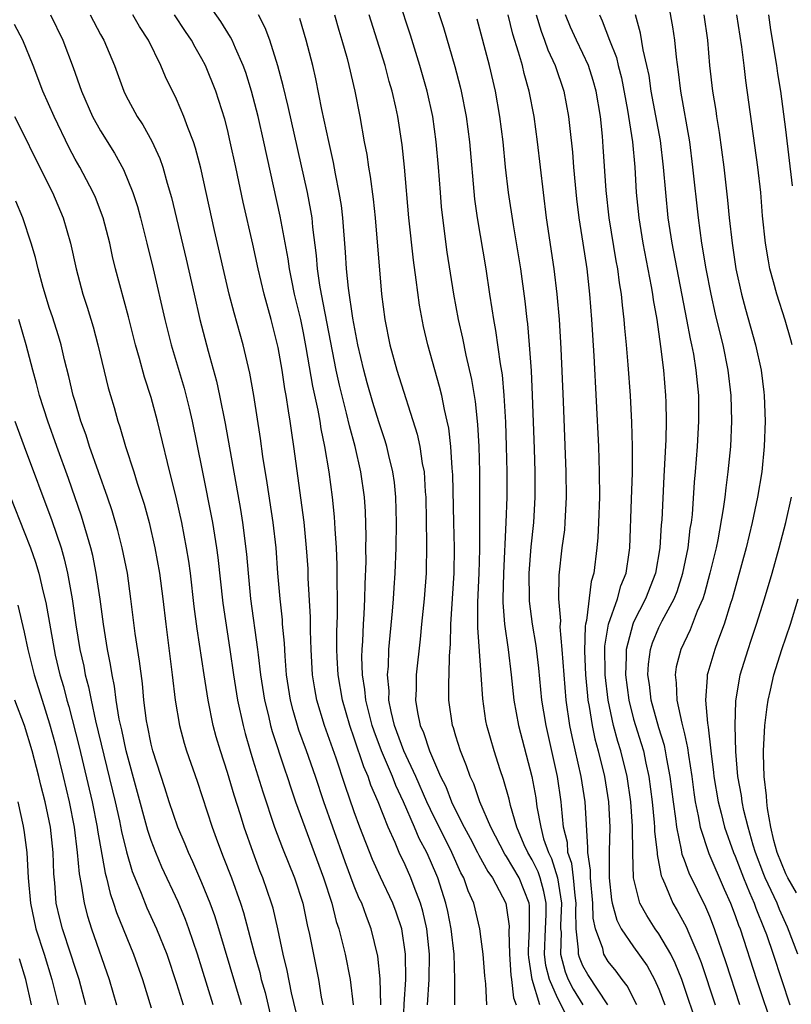
# Model space of a CAD drawing. Units: inches. Extents: x 2643000 to 2644224, y 1479000 to 1480720.
# Drawn here: x 2643271 to 2643331, y 1479607 to 1479685 of the extents above; entities that cross this region are included whole.
import ezdxf

# ---------------------------------------------------------------- set-up
doc = ezdxf.new("R2010")
doc.units = ezdxf.units.IN
doc.header["$MEASUREMENT"] = 0
doc.layers.add('LD26431479_2ft', color=242, linetype='Continuous')

msp = doc.modelspace()

# ---------------------------------------------------------------- linework, layer by layer
at = {"layer": 'LD26431479_2ft'}
for points, elevation in [([(2643313.618, 1479606.382), (2643313, 1479607.553), (2643312.363, 1479609), (2643312.089, 1479610.089), (2643311.987, 1479611), (2643312.051, 1479613), (2643312.106, 1479614.106), (2643312.105, 1479615), (2643311.941, 1479615.941), (2643311.635, 1479617), (2643311.48, 1479617.48), (2643311, 1479618.429), (2643310.662, 1479619), (2643310.381, 1479619.619), (2643309.797, 1479621), (2643309.297, 1479622.703), (2643309.194, 1479623.193), (2643308.755, 1479624.755), (2643308.486, 1479625.514), (2643308.012, 1479627), (2643307.437, 1479629), (2643307.366, 1479629.366), (2643307.11, 1479631.11), (2643306.999, 1479633.001), (2643306.729, 1479636.73), (2643306.735, 1479638.735), (2643306.845, 1479641), (2643306.893, 1479642.893), (2643306.896, 1479646.896), (2643306.886, 1479649), (2643306.826, 1479651), (2643306.726, 1479652.727), (2643306.542, 1479654.542), (2643306.266, 1479656.266), (2643305.815, 1479658.185), (2643305.536, 1479659.536), (2643305.204, 1479661), (2643304.836, 1479663), (2643304.311, 1479666.311), (2643303.966, 1479669), (2643303.88, 1479669.88), (2643303.782, 1479671), (2643303.637, 1479673), (2643303.458, 1479675), (2643303.173, 1479677), (2643302.732, 1479679), (2643302.17, 1479681), (2643301.414, 1479683.413), (2643299.596, 1479689)], 9704), ([(2643302.777, 1479607), (2643302.899, 1479609), (2643302.911, 1479611), (2643302.704, 1479613), (2643302.392, 1479614.392), (2643302.216, 1479615), (2643301.708, 1479616.292), (2643301.455, 1479617), (2643301, 1479618.035), (2643300.537, 1479619), (2643300.211, 1479619.789), (2643299.66, 1479621), (2643298.885, 1479623), (2643298.308, 1479624.308), (2643298.079, 1479625), (2643297.74, 1479625.74), (2643297, 1479628.022), (2643296.649, 1479629), (2643296.058, 1479631), (2643295.717, 1479633), (2643295.635, 1479634.365), (2643295.61, 1479635), (2643295.609, 1479636.391), (2643295.665, 1479637.665), (2643295.675, 1479639), (2643295.653, 1479640.347), (2643295.661, 1479641.661), (2643295.596, 1479643), (2643295.485, 1479644.516), (2643295.441, 1479645.441), (2643295.28, 1479647), (2643295.025, 1479649), (2643294.689, 1479651), (2643294.385, 1479652.385), (2643294.297, 1479653), (2643294.148, 1479653.852), (2643293.734, 1479655.734), (2643293.219, 1479658.781), (2643293, 1479659.935), (2643292.775, 1479661), (2643292.295, 1479663), (2643292.082, 1479664.082), (2643291.881, 1479665), (2643291.779, 1479665.78), (2643291.149, 1479669.149), (2643289.873, 1479675), (2643289.416, 1479677), (2643288.905, 1479679), (2643288.45, 1479680.45), (2643288.255, 1479681), (2643287.63, 1479682.37), (2643287.369, 1479683), (2643287.249, 1479683.248), (2643286.477, 1479684.477), (2643284.729, 1479687)], 9694), ([(2643303, 1479687.065), (2643304.013, 1479684.013), (2643304.927, 1479680.928), (2643305.34, 1479679.34), (2643305.422, 1479679), (2643305.811, 1479677), (2643306.071, 1479675), (2643306.476, 1479670.476), (2643306.673, 1479669), (2643307.352, 1479665), (2643307.648, 1479663), (2643307.843, 1479661.843), (2643307.958, 1479661), (2643308.134, 1479660.134), (2643308.496, 1479657.504), (2643308.644, 1479656.644), (2643308.781, 1479655), (2643308.899, 1479652.899), (2643308.966, 1479651), (2643309.011, 1479649), (2643309.01, 1479647), (2643308.944, 1479645), (2643308.743, 1479641), (2643308.7, 1479639), (2643308.7, 1479638.7), (2643308.826, 1479637), (2643309.113, 1479635), (2643309.363, 1479633), (2643309.572, 1479631), (2643309.935, 1479629), (2643310.992, 1479624.992), (2643311.3, 1479623.3), (2643311.39, 1479622.609), (2643311.689, 1479621), (2643311.913, 1479620.087), (2643312.284, 1479619), (2643312.525, 1479618.524), (2643313.014, 1479617.014), (2643313.333, 1479615), (2643313.249, 1479613.249), (2643313.254, 1479613), (2643313.284, 1479612.716), (2643313.234, 1479611), (2643313.601, 1479609.601), (2643313.849, 1479609), (2643314.239, 1479608.239), (2643314.995, 1479607)], 9706), ([(2643321.531, 1479687), (2643322.062, 1479684.062), (2643322.212, 1479683), (2643322.343, 1479681.657), (2643322.515, 1479680.515), (2643322.695, 1479679), (2643323.395, 1479675), (2643323.637, 1479673), (2643324.076, 1479669), (2643324.354, 1479667), (2643324.695, 1479665), (2643325.077, 1479663), (2643325.428, 1479661.428), (2643325.81, 1479659.81), (2643326.019, 1479659), (2643326.42, 1479657), (2643326.654, 1479655), (2643326.719, 1479653), (2643326.627, 1479651), (2643326.429, 1479649), (2643326.256, 1479647.743), (2643326.186, 1479647), (2643326.066, 1479646.067), (2643325.631, 1479643.631), (2643325.496, 1479643), (2643325.016, 1479641), (2643324.587, 1479639.413), (2643324.447, 1479639), (2643324.009, 1479638.009), (2643323.456, 1479636.544), (2643322.713, 1479635), (2643322.365, 1479633.635), (2643322.265, 1479633), (2643322.362, 1479632.362), (2643322.407, 1479631), (2643322.796, 1479629.204), (2643322.89, 1479628.89), (2643323, 1479628.344), (2643323.252, 1479627.252), (2643323.316, 1479626.684), (2643323.577, 1479625), (2643323.741, 1479623.741), (2643323.856, 1479623), (2643324.099, 1479621.901), (2643324.245, 1479621), (2643324.917, 1479618.917), (2643326.123, 1479616.123), (2643326.629, 1479615), (2643327, 1479614.045), (2643327.27, 1479613.27), (2643327.382, 1479613), (2643328.685, 1479609), (2643330.025, 1479605)], 9720), ([(2643273.058, 1479685), (2643274.032, 1479683), (2643274.854, 1479680.854), (2643275.52, 1479679), (2643276.38, 1479677), (2643277, 1479675.858), (2643278.102, 1479674.102), (2643278.823, 1479672.823), (2643279.561, 1479671), (2643279.909, 1479669.91), (2643280.156, 1479669), (2643280.663, 1479667), (2643281.144, 1479665), (2643282.066, 1479661), (2643282.252, 1479660.252), (2643282.572, 1479659), (2643283.598, 1479655.598), (2643284, 1479654), (2643284.225, 1479653), (2643285, 1479649.24), (2643285.825, 1479645), (2643286.147, 1479643), (2643286.246, 1479642.246), (2643286.644, 1479638.644), (2643287.199, 1479635), (2643287.487, 1479633), (2643287.806, 1479631), (2643288.235, 1479629), (2643288.39, 1479628.39), (2643288.784, 1479627), (2643289, 1479626.301), (2643289.789, 1479623.789), (2643290.711, 1479621), (2643291.34, 1479619.34), (2643292.289, 1479617), (2643292.931, 1479615), (2643293.291, 1479613.292), (2643293.471, 1479612.529), (2643294.18, 1479609), (2643294.394, 1479607.606), (2643294.512, 1479607)], 9686), ([(2643276.197, 1479685), (2643277, 1479683.449), (2643277.257, 1479683), (2643278.102, 1479681), (2643278.83, 1479679), (2643279, 1479678.654), (2643279.887, 1479677), (2643280.335, 1479676.335), (2643281.061, 1479675.061), (2643281.691, 1479673.691), (2643281.922, 1479673), (2643282.259, 1479671.741), (2643282.598, 1479670.598), (2643283.763, 1479665.763), (2643284.374, 1479663), (2643284.834, 1479661), (2643285.487, 1479658.513), (2643286.144, 1479656.144), (2643286.386, 1479655), (2643286.816, 1479652.815), (2643288.031, 1479646.031), (2643288.199, 1479645), (2643288.514, 1479642.514), (2643288.635, 1479641), (2643288.83, 1479639), (2643289.376, 1479635), (2643289.414, 1479634.586), (2643289.614, 1479633), (2643289.921, 1479631), (2643290.231, 1479629.769), (2643290.401, 1479629), (2643290.526, 1479628.526), (2643291.52, 1479625.52), (2643291.71, 1479625), (2643292.024, 1479624.023), (2643292.378, 1479623), (2643293.088, 1479621), (2643294.583, 1479617), (2643295.217, 1479615), (2643295.578, 1479613.578), (2643295.78, 1479613), (2643296.278, 1479611), (2643296.676, 1479609), (2643296.907, 1479607)], 9688), ([(2643299.084, 1479607), (2643299.043, 1479609.043), (2643298.847, 1479610.847), (2643298.337, 1479613), (2643297.95, 1479613.95), (2643297.581, 1479615), (2643297.389, 1479615.389), (2643297, 1479616.358), (2643296.277, 1479618.277), (2643295.295, 1479621), (2643294.589, 1479623), (2643293.932, 1479625), (2643293.244, 1479627), (2643292.64, 1479628.64), (2643292.18, 1479630.18), (2643291.973, 1479631), (2643291.667, 1479633), (2643291.54, 1479634.46), (2643291.488, 1479635.488), (2643291.349, 1479637), (2643291.332, 1479637.332), (2643291.149, 1479639), (2643290.977, 1479641), (2643290.835, 1479643), (2643290.616, 1479645), (2643290.138, 1479648.138), (2643289.805, 1479650.195), (2643289.613, 1479651.613), (2643289.094, 1479655), (2643288.777, 1479656.777), (2643288.253, 1479659), (2643287.531, 1479661.532), (2643287.145, 1479663), (2643285.997, 1479668.003), (2643284.919, 1479672.918), (2643284.5, 1479674.5), (2643284.33, 1479675), (2643283.887, 1479676.113), (2643283.581, 1479677), (2643283, 1479678.355), (2643282.125, 1479680.125), (2643281.761, 1479681), (2643280.792, 1479683), (2643280.084, 1479684.084), (2643279.555, 1479685)], 9690), ([(2643300.857, 1479605), (2643300.939, 1479607.062), (2643301.046, 1479609), (2643301.025, 1479611), (2643300.731, 1479613), (2643300.301, 1479614.301), (2643300.04, 1479615), (2643299.066, 1479617.066), (2643298.442, 1479618.442), (2643297.446, 1479621), (2643297, 1479622.209), (2643296.274, 1479624.274), (2643295.562, 1479626.438), (2643294.659, 1479629), (2643294.049, 1479631), (2643293.885, 1479631.885), (2643293.715, 1479633), (2643293.595, 1479635), (2643293.542, 1479636.459), (2643293.545, 1479637.545), (2643293.376, 1479640.625), (2643293.352, 1479641.352), (2643293.237, 1479643), (2643293.039, 1479645.039), (2643292.244, 1479651), (2643292.073, 1479652.073), (2643291.955, 1479653), (2643291.803, 1479653.803), (2643291.638, 1479655), (2643291.535, 1479655.535), (2643291.311, 1479657), (2643291, 1479658.804), (2643290.457, 1479661), (2643289.902, 1479663), (2643289.417, 1479665), (2643289, 1479666.924), (2643288.249, 1479670.249), (2643287.672, 1479673), (2643287.232, 1479675), (2643287, 1479675.965), (2643286.788, 1479676.788), (2643286.089, 1479679), (2643285.289, 1479681), (2643285, 1479681.544), (2643284.456, 1479682.456), (2643284.172, 1479683), (2643283.694, 1479683.693), (2643282.847, 1479685)], 9692), ([(2643304.909, 1479607), (2643304.929, 1479609), (2643304.852, 1479611), (2643304.619, 1479613), (2643304.354, 1479614.354), (2643304.206, 1479615), (2643303.566, 1479617), (2643303, 1479618.353), (2643302.712, 1479619), (2643302.115, 1479620.115), (2643301.753, 1479621), (2643300.881, 1479623), (2643300.269, 1479624.269), (2643299.995, 1479625), (2643299.146, 1479627), (2643298.55, 1479628.55), (2643298.409, 1479629), (2643297.904, 1479631), (2643297.839, 1479631.838), (2643297.645, 1479633), (2643297.591, 1479634.409), (2643297.611, 1479635), (2643297.664, 1479635.664), (2643297.719, 1479637), (2643297.776, 1479637.776), (2643297.839, 1479639), (2643297.862, 1479640.139), (2643297.926, 1479641.926), (2643297.917, 1479643), (2643297.928, 1479643.928), (2643297.867, 1479645.867), (2643297.791, 1479647), (2643297.52, 1479649), (2643297.061, 1479651), (2643296.612, 1479652.612), (2643296.395, 1479653.605), (2643295.827, 1479655.827), (2643295.578, 1479657), (2643294.42, 1479663), (2643294.29, 1479663.71), (2643294.104, 1479665), (2643294.033, 1479666.033), (2643293.738, 1479668.262), (2643293.674, 1479669), (2643293.584, 1479669.584), (2643293.312, 1479671), (2643291.79, 1479677.79), (2643291.402, 1479679.402), (2643290.977, 1479680.976), (2643290.342, 1479683), (2643289.982, 1479683.982), (2643289.445, 1479685)], 9696), ([(2643307.446, 1479607), (2643307.351, 1479608.649), (2643307.272, 1479609.272), (2643307.145, 1479611), (2643307, 1479612.17), (2643306.889, 1479613), (2643306.409, 1479615), (2643305.977, 1479615.977), (2643305.626, 1479617), (2643305.399, 1479617.399), (2643304.694, 1479619), (2643303, 1479622.388), (2643302.709, 1479623), (2643301.838, 1479625), (2643300.908, 1479627), (2643300.165, 1479629), (2643299.891, 1479630.109), (2643299.724, 1479631), (2643299.733, 1479631.733), (2643299.613, 1479633), (2643299.679, 1479633.679), (2643299.728, 1479635), (2643300.019, 1479638.019), (2643300.098, 1479639), (2643300.14, 1479639.86), (2643300.223, 1479641), (2643300.287, 1479643), (2643300.313, 1479645), (2643300.272, 1479647), (2643300.155, 1479648.155), (2643300.043, 1479649), (2643299.719, 1479650.281), (2643299.556, 1479651), (2643299.431, 1479651.432), (2643298.929, 1479652.929), (2643298.461, 1479654.461), (2643298.017, 1479656.017), (2643297.748, 1479657), (2643297.284, 1479659), (2643296.886, 1479661.114), (2643296.535, 1479663.465), (2643296.383, 1479665), (2643296.312, 1479666.311), (2643296.102, 1479669), (2643295.98, 1479669.98), (2643295.816, 1479671), (2643295.512, 1479672.488), (2643295.362, 1479673.362), (2643294.985, 1479675.015), (2643294.448, 1479677.552), (2643293.963, 1479679.962), (2643293.719, 1479681), (2643293.215, 1479683), (2643292.703, 1479684.703)], 9698), ([(2643295.432, 1479685), (2643295.783, 1479683.783), (2643296.028, 1479683), (2643296.432, 1479681.568), (2643296.579, 1479681), (2643297.042, 1479679), (2643297.43, 1479677), (2643297.788, 1479675), (2643297.987, 1479673.987), (2643298.118, 1479673), (2643298.252, 1479672.252), (2643298.473, 1479670.473), (2643298.629, 1479669), (2643299.149, 1479663), (2643299.406, 1479661), (2643299.804, 1479659), (2643300.355, 1479657), (2643301.959, 1479651.958), (2643302.159, 1479651), (2643302.356, 1479649.644), (2643302.489, 1479649), (2643302.581, 1479647.419), (2643302.621, 1479647), (2643302.687, 1479643.313), (2643302.647, 1479641), (2643302.489, 1479639), (2643302.285, 1479637), (2643302.183, 1479635.817), (2643301.881, 1479633), (2643301.863, 1479631.864), (2643301.823, 1479631), (2643301.966, 1479630.034), (2643302.193, 1479629), (2643302.451, 1479628.451), (2643302.911, 1479627), (2643303.799, 1479625), (2643304.203, 1479624.203), (2643304.652, 1479623), (2643305, 1479622.283), (2643305.656, 1479621), (2643306.131, 1479620.13), (2643306.713, 1479619), (2643306.802, 1479618.802), (2643307.51, 1479617.51), (2643307.885, 1479617), (2643308.932, 1479615), (2643309, 1479614.639), (2643309.193, 1479613.193), (2643309.184, 1479612.816), (2643309.229, 1479611), (2643309.333, 1479609.333), (2643309.383, 1479609), (2643309.544, 1479607.544), (2643309.748, 1479607)], 9700), ([(2643311.625, 1479607), (2643310.999, 1479608.999), (2643310.738, 1479610.738), (2643310.722, 1479611), (2643310.714, 1479611.285), (2643310.807, 1479613), (2643310.803, 1479614.803), (2643310.777, 1479615), (2643309.986, 1479617), (2643309, 1479618.688), (2643308.868, 1479618.868), (2643307.746, 1479621), (2643306.895, 1479623), (2643306.405, 1479624.405), (2643306.12, 1479625), (2643305.839, 1479625.838), (2643305.366, 1479627), (2643305, 1479628.178), (2643304.818, 1479628.818), (2643304.74, 1479629), (2643304.453, 1479631), (2643304.456, 1479632.456), (2643304.484, 1479633), (2643304.501, 1479634.501), (2643304.583, 1479635.417), (2643304.606, 1479637), (2643304.877, 1479641), (2643304.89, 1479643), (2643304.833, 1479645), (2643304.761, 1479648.761), (2643304.712, 1479649.288), (2643304.602, 1479651), (2643304.436, 1479652.436), (2643304.319, 1479653), (2643304.097, 1479653.903), (2643303.885, 1479655), (2643303.715, 1479655.715), (2643302.785, 1479659), (2643302.444, 1479660.444), (2643302.127, 1479662.127), (2643301.884, 1479664.116), (2643301.666, 1479665.666), (2643301.301, 1479669), (2643300.941, 1479673), (2643300.761, 1479674.761), (2643300.415, 1479677), (2643300.263, 1479677.737), (2643299.973, 1479679), (2643299.75, 1479679.75), (2643299.424, 1479681), (2643298.171, 1479685)], 9702), ([(2643316.982, 1479607), (2643315.384, 1479609.384), (2643315, 1479610.068), (2643314.728, 1479610.728), (2643314.657, 1479611), (2643314.666, 1479611.334), (2643314.488, 1479613), (2643314.461, 1479614.461), (2643314.486, 1479615), (2643314.389, 1479615.611), (2643314.267, 1479617), (2643314.137, 1479618.137), (2643313.83, 1479619), (2643313.786, 1479619.786), (2643313.489, 1479621), (2643313.316, 1479622.684), (2643313.298, 1479623), (2643313, 1479625), (2643312.102, 1479629), (2643311.922, 1479630.078), (2643311.775, 1479631), (2643311.53, 1479633.53), (2643311.324, 1479635.324), (2643311.039, 1479637), (2643310.805, 1479638.805), (2643310.791, 1479639), (2643310.769, 1479641), (2643310.927, 1479643.073), (2643311.133, 1479645), (2643311.251, 1479647), (2643311.243, 1479649), (2643311.19, 1479650.81), (2643311.043, 1479655.043), (2643310.954, 1479656.954), (2643310.807, 1479659), (2643310.662, 1479660.662), (2643310.611, 1479661), (2643310.453, 1479662.453), (2643310.107, 1479665), (2643309.532, 1479668.468), (2643309.153, 1479671), (2643308.917, 1479673), (2643308.715, 1479675), (2643308.474, 1479677), (2643308.127, 1479679), (2643307.65, 1479681), (2643306.668, 1479684.668)], 9708), ([(2643319.26, 1479607), (2643318.506, 1479608.506), (2643318.102, 1479609), (2643317.639, 1479609.639), (2643317, 1479610.42), (2643316.647, 1479611), (2643316.565, 1479611.435), (2643315.997, 1479613), (2643315.818, 1479613.818), (2643315.792, 1479615), (2643315.603, 1479617), (2643315.603, 1479617.603), (2643315.39, 1479619), (2643315.399, 1479619.399), (2643315.178, 1479623), (2643314.868, 1479625), (2643314.152, 1479628.152), (2643313.984, 1479629), (2643313.691, 1479631), (2643313.519, 1479633), (2643313.38, 1479635), (2643313.227, 1479636.773), (2643313.259, 1479637.259), (2643313.119, 1479639), (2643313.134, 1479640.866), (2643313.384, 1479643), (2643313.57, 1479644.429), (2643313.62, 1479645), (2643313.715, 1479647), (2643313.683, 1479649), (2643313.468, 1479654.531), (2643313.29, 1479658.71), (2643313.158, 1479661), (2643312.991, 1479663), (2643312.738, 1479665), (2643312.15, 1479669), (2643311.422, 1479675), (2643311.157, 1479677), (2643310.778, 1479679), (2643310.38, 1479680.38), (2643310.235, 1479681), (2643309.934, 1479682.066), (2643309.475, 1479683.475), (2643309.125, 1479685)], 9710), ([(2643311.331, 1479685), (2643311.709, 1479683.709), (2643311.989, 1479683), (2643312.247, 1479682.247), (2643312.827, 1479681), (2643313.508, 1479679), (2643313.88, 1479677), (2643313.966, 1479676.034), (2643314.176, 1479674.176), (2643314.261, 1479673), (2643314.385, 1479671.615), (2643314.505, 1479670.505), (2643314.691, 1479669), (2643315.009, 1479667), (2643315.304, 1479665), (2643315.522, 1479663), (2643315.677, 1479661), (2643315.859, 1479658.141), (2643316.227, 1479651), (2643316.299, 1479649), (2643316.309, 1479647), (2643316.245, 1479645), (2643316.186, 1479643.814), (2643316.113, 1479643), (2643315.862, 1479641), (2643315.651, 1479640.35), (2643315.286, 1479637.286), (2643315.204, 1479637), (2643315.175, 1479636.825), (2643315.139, 1479634.86), (2643315.222, 1479633), (2643315.359, 1479631.359), (2643315.401, 1479631), (2643315.501, 1479630.5), (2643315.726, 1479629), (2643315.948, 1479627.948), (2643316.217, 1479627), (2643316.707, 1479625), (2643317.025, 1479623), (2643317.123, 1479621), (2643317.076, 1479619.076), (2643317.079, 1479617), (2643317.267, 1479615.267), (2643317.32, 1479615), (2643317.674, 1479613.674), (2643318.024, 1479613), (2643319, 1479611.557), (2643320.066, 1479610.066), (2643320.659, 1479609), (2643321, 1479608.231), (2643321.452, 1479607)], 9712), ([(2643324.133, 1479605), (2643322.798, 1479609), (2643322.286, 1479610.286), (2643321.921, 1479611), (2643321, 1479612.587), (2643320.702, 1479613), (2643320.03, 1479614.03), (2643319.501, 1479615), (2643318.996, 1479617), (2643318.942, 1479618.941), (2643318.918, 1479621.082), (2643318.781, 1479623), (2643318.489, 1479625), (2643318.003, 1479627), (2643317.76, 1479627.76), (2643317.425, 1479629), (2643316.995, 1479631), (2643316.77, 1479633), (2643316.742, 1479635.258), (2643317.029, 1479637), (2643317.73, 1479639), (2643317.999, 1479640.001), (2643318.408, 1479641), (2643318.651, 1479642.651), (2643318.694, 1479643), (2643318.844, 1479646.845), (2643318.909, 1479648.909), (2643318.923, 1479651), (2643318.873, 1479652.873), (2643318.748, 1479655), (2643318.58, 1479657.42), (2643318.451, 1479659), (2643318.316, 1479660.316), (2643318.265, 1479661), (2643318.117, 1479662.117), (2643318.041, 1479663), (2643317.886, 1479663.886), (2643317.756, 1479665), (2643317.632, 1479665.632), (2643317.068, 1479669), (2643316.827, 1479671.173), (2643316.613, 1479674.614), (2643316.549, 1479675.451), (2643316.38, 1479677), (2643316.042, 1479679), (2643315.816, 1479679.816), (2643315.437, 1479681), (2643315, 1479681.967), (2643314.499, 1479683), (2643314.037, 1479684.037), (2643313.635, 1479685)], 9714), ([(2643316.306, 1479685), (2643316.533, 1479684.533), (2643317.105, 1479683), (2643317.643, 1479681.643), (2643317.788, 1479681), (2643318.042, 1479680.042), (2643318.52, 1479677.48), (2643318.911, 1479675), (2643319.104, 1479673), (2643319.212, 1479671), (2643319.402, 1479669), (2643319.726, 1479667), (2643320.393, 1479663.607), (2643320.495, 1479663), (2643320.55, 1479662.55), (2643320.824, 1479661), (2643321.131, 1479658.869), (2643321.355, 1479657), (2643321.523, 1479655), (2643321.526, 1479654.474), (2643321.572, 1479653), (2643321.541, 1479651.541), (2643321.383, 1479648.617), (2643321.223, 1479645.223), (2643321.184, 1479644.816), (2643321.07, 1479643), (2643320.725, 1479641), (2643319.95, 1479639), (2643319, 1479637.162), (2643318.929, 1479637), (2643318.404, 1479635), (2643318.412, 1479634.412), (2643318.354, 1479633), (2643318.613, 1479631), (2643319, 1479629.511), (2643319.148, 1479629), (2643319.6, 1479627.6), (2643319.771, 1479627), (2643319.965, 1479626.035), (2643320.203, 1479625), (2643320.465, 1479623), (2643320.626, 1479621.374), (2643320.652, 1479621), (2643320.656, 1479620.656), (2643320.848, 1479619), (2643320.852, 1479618.852), (2643321, 1479618.129), (2643321.172, 1479617.172), (2643321.239, 1479617), (2643321.459, 1479616.541), (2643322.102, 1479615), (2643322.44, 1479614.44), (2643323.147, 1479613.147), (2643323.344, 1479612.656), (2643324.066, 1479611), (2643324.327, 1479610.327), (2643325.418, 1479607)], 9716), ([(2643327.381, 1479607), (2643326.304, 1479610.304), (2643325.382, 1479613), (2643325, 1479613.971), (2643324.691, 1479614.691), (2643323.369, 1479617.369), (2643323, 1479618.407), (2643322.833, 1479618.833), (2643322.776, 1479619.223), (2643322.4, 1479621), (2643322.33, 1479621.67), (2643322.139, 1479623), (2643321.885, 1479625), (2643321.619, 1479626.381), (2643321.522, 1479627), (2643321.435, 1479627.435), (2643321, 1479628.837), (2643320.388, 1479631), (2643320.242, 1479632.242), (2643320.123, 1479633), (2643320.163, 1479633.837), (2643320.323, 1479635), (2643320.489, 1479635.51), (2643321, 1479636.727), (2643321.255, 1479637.256), (2643322.198, 1479639), (2643322.424, 1479639.576), (2643322.889, 1479641), (2643323.295, 1479643), (2643323.469, 1479644.531), (2643323.554, 1479645), (2643323.629, 1479645.629), (2643323.807, 1479648.193), (2643323.883, 1479649), (2643324.038, 1479651), (2643324.146, 1479653), (2643324.129, 1479655), (2643323.941, 1479657), (2643323.738, 1479658.261), (2643323.6, 1479659), (2643323.484, 1479659.485), (2643323.204, 1479661), (2643322.034, 1479667), (2643321.733, 1479669), (2643321.532, 1479671), (2643321.367, 1479673), (2643321.109, 1479675.108), (2643320.388, 1479679), (2643320.215, 1479680.215), (2643320.051, 1479681), (2643319.763, 1479682.237), (2643319.553, 1479683.553), (2643319.149, 1479685)], 9718), ([(2643324.521, 1479685), (2643324.809, 1479683), (2643324.992, 1479681), (2643325.21, 1479679), (2643325.468, 1479677.469), (2643325.53, 1479677), (2643325.736, 1479675.736), (2643326.097, 1479673), (2643326.394, 1479670.394), (2643326.522, 1479669), (2643326.753, 1479667), (2643327.066, 1479665), (2643327.495, 1479663), (2643327.807, 1479661.807), (2643328.594, 1479659), (2643329.036, 1479657), (2643329.266, 1479655.266), (2643329.288, 1479655), (2643329.352, 1479653), (2643329.288, 1479651), (2643329.091, 1479649), (2643328.765, 1479647), (2643328.35, 1479645), (2643327.863, 1479643), (2643326.76, 1479639), (2643326.633, 1479638.633), (2643326.138, 1479637), (2643325.601, 1479635.601), (2643325.391, 1479635), (2643324.836, 1479633.164), (2643324.793, 1479633), (2643324.801, 1479632.801), (2643324.666, 1479631), (2643324.817, 1479629.183), (2643324.882, 1479628.882), (2643325.087, 1479627), (2643325.304, 1479625.304), (2643325.328, 1479625), (2643325.659, 1479623), (2643325.9, 1479622.1), (2643326.167, 1479621), (2643326.88, 1479619), (2643327, 1479618.723), (2643327.647, 1479617), (2643328.142, 1479615.858), (2643328.487, 1479615), (2643328.619, 1479614.619), (2643329.294, 1479613), (2643329.462, 1479612.538), (2643329.992, 1479611), (2643331.319, 1479607)], 9722), ([(2643331.48, 1479659), (2643331.385, 1479659.385), (2643330.934, 1479660.934), (2643330.273, 1479663), (2643330.028, 1479663.972), (2643329.743, 1479665), (2643329.621, 1479665.621), (2643329.392, 1479667), (2643329.165, 1479669.165), (2643329.016, 1479671), (2643328.793, 1479673), (2643327.834, 1479679.834), (2643327.71, 1479681), (2643327.525, 1479682.475), (2643327.129, 1479685)], 9724), ([(2643331.527, 1479671.528), (2643331, 1479675.968), (2643330.591, 1479679), (2643330.372, 1479680.372), (2643330.292, 1479681), (2643329.819, 1479683.82), (2643329.643, 1479685)], 9726), ([(2643292.41, 1479606.41), (2643292.043, 1479607.957), (2643291.71, 1479609.71), (2643291.406, 1479611), (2643290.984, 1479613), (2643290.603, 1479614.603), (2643290.486, 1479615), (2643289.801, 1479617), (2643289.566, 1479617.566), (2643289.024, 1479619), (2643288.317, 1479621), (2643288.022, 1479621.978), (2643287.526, 1479623.526), (2643287, 1479625.318), (2643286.451, 1479627), (2643286.126, 1479628.126), (2643285.893, 1479629), (2643285.479, 1479631), (2643285.166, 1479633), (2643284.631, 1479636.63), (2643284.396, 1479638.396), (2643284.084, 1479641), (2643283.954, 1479641.954), (2643283.788, 1479643), (2643283.411, 1479645), (2643283, 1479646.878), (2643282.28, 1479649.72), (2643281.49, 1479653), (2643281, 1479654.864), (2643280.466, 1479656.466), (2643280.084, 1479657.916), (2643279.76, 1479659), (2643279.216, 1479661.216), (2643278.189, 1479665), (2643277.958, 1479665.958), (2643277.732, 1479667), (2643277.216, 1479669), (2643276.6, 1479670.6), (2643276.426, 1479671), (2643275.364, 1479673), (2643275, 1479673.635), (2643274.524, 1479674.524), (2643273.345, 1479677), (2643272.467, 1479679), (2643271.695, 1479681), (2643270.889, 1479683), (2643270.24, 1479684.24)], 9684), ([(2643270.24, 1479677), (2643271, 1479675.496), (2643271.811, 1479673.811), (2643273.211, 1479671), (2643274.06, 1479669), (2643274.641, 1479667), (2643275.08, 1479665), (2643275.623, 1479663), (2643275.965, 1479661.965), (2643276.429, 1479660.429), (2643276.8, 1479659), (2643277.613, 1479655.613), (2643277.784, 1479655), (2643278.068, 1479654.068), (2643278.361, 1479653), (2643278.533, 1479652.534), (2643278.977, 1479651), (2643279.633, 1479649), (2643279.902, 1479648.099), (2643280.442, 1479646.442), (2643280.829, 1479645), (2643281.291, 1479643), (2643281.65, 1479641), (2643281.917, 1479639), (2643282.145, 1479637), (2643282.662, 1479633), (2643282.899, 1479631), (2643283.226, 1479629), (2643283.604, 1479627.604), (2643283.788, 1479627), (2643284.617, 1479624.617), (2643285.789, 1479621), (2643286.128, 1479620.128), (2643286.529, 1479619), (2643286.673, 1479618.673), (2643287.312, 1479617), (2643288.03, 1479615), (2643288.268, 1479614.268), (2643289.133, 1479611), (2643289.544, 1479609.544), (2643289.661, 1479609), (2643289.966, 1479607.965), (2643290.648, 1479605)], 9682), ([(2643288.107, 1479607), (2643286.322, 1479613), (2643286.009, 1479614.009), (2643285.652, 1479615), (2643285, 1479616.614), (2643284.269, 1479618.269), (2643283.927, 1479619), (2643283.668, 1479619.669), (2643283.094, 1479621), (2643282.419, 1479623), (2643282.083, 1479624.084), (2643281.132, 1479627), (2643281, 1479627.528), (2643280.694, 1479629), (2643280.632, 1479629.368), (2643280.43, 1479631), (2643280.31, 1479632.31), (2643280.077, 1479634.077), (2643279.734, 1479636.266), (2643279.397, 1479639), (2643279.122, 1479641), (2643278.722, 1479643), (2643278.374, 1479644.374), (2643277.924, 1479645.923), (2643277.569, 1479647), (2643276.151, 1479651), (2643275.874, 1479651.874), (2643275.461, 1479653), (2643275, 1479654.53), (2643274.863, 1479655), (2643274.515, 1479656.515), (2643274.175, 1479657.825), (2643273.894, 1479659), (2643273.698, 1479659.698), (2643273.218, 1479661.218), (2643273, 1479661.857), (2643272.493, 1479663.507), (2643272.092, 1479665), (2643271.891, 1479665.892), (2643271.555, 1479667), (2643270.88, 1479669), (2643270.33, 1479670.33)], 9680), ([(2643285.892, 1479607), (2643285, 1479609.886), (2643284.648, 1479611), (2643283.976, 1479613), (2643283.712, 1479613.712), (2643283.116, 1479615.116), (2643281.834, 1479617.834), (2643281.358, 1479619), (2643281, 1479619.948), (2643280.737, 1479620.737), (2643279.027, 1479627), (2643278.678, 1479628.678), (2643278.488, 1479629.512), (2643278.25, 1479631), (2643278.113, 1479632.113), (2643277.92, 1479633), (2643277.802, 1479633.802), (2643277.56, 1479635), (2643277.233, 1479637), (2643276.969, 1479638.969), (2643276.672, 1479641), (2643276.394, 1479642.395), (2643276.245, 1479643), (2643275.514, 1479645.515), (2643274.479, 1479648.478), (2643273.555, 1479651), (2643272.847, 1479653), (2643272.208, 1479655), (2643271.963, 1479655.963), (2643271.662, 1479657), (2643271.143, 1479659), (2643270.561, 1479661)], 9678), ([(2643270.257, 1479653), (2643270.989, 1479651), (2643273.171, 1479645.17), (2643273.894, 1479643), (2643274.144, 1479642.145), (2643274.407, 1479641), (2643274.763, 1479639), (2643275.06, 1479636.94), (2643275.388, 1479635), (2643275.686, 1479633.686), (2643275.809, 1479633), (2643276.062, 1479632.063), (2643276.263, 1479631), (2643276.618, 1479629.382), (2643278.155, 1479623), (2643278.497, 1479621.503), (2643278.661, 1479620.661), (2643279.054, 1479619.054), (2643279.507, 1479617.507), (2643279.704, 1479617), (2643280.206, 1479615.794), (2643280.655, 1479614.655), (2643281.427, 1479613), (2643282.224, 1479611), (2643283, 1479608.673), (2643283.509, 1479607)], 9676), ([(2643269.907, 1479647), (2643271, 1479644.261), (2643271.479, 1479643), (2643271.872, 1479641.872), (2643272.134, 1479641), (2643272.476, 1479639.524), (2643272.694, 1479638.694), (2643273.346, 1479635), (2643273.442, 1479634.559), (2643273.806, 1479633), (2643274.08, 1479632.081), (2643274.354, 1479631), (2643274.502, 1479630.502), (2643275.321, 1479627.321), (2643276.339, 1479623), (2643276.733, 1479621), (2643276.762, 1479620.762), (2643277.364, 1479617.364), (2643277.466, 1479617), (2643277.76, 1479615.759), (2643278.028, 1479615), (2643278.265, 1479614.265), (2643279.614, 1479611), (2643280.313, 1479609), (2643281, 1479606.752)], 9674), ([(2643331.926, 1479611), (2643331.127, 1479613.127), (2643330.503, 1479614.503), (2643330.306, 1479615), (2643329.376, 1479617), (2643329.266, 1479617.266), (2643328.598, 1479619), (2643328.414, 1479619.586), (2643328.016, 1479621), (2643327.682, 1479622.318), (2643327.549, 1479623), (2643327.495, 1479623.495), (2643327.214, 1479625), (2643327.048, 1479626.952), (2643326.999, 1479629), (2643327.063, 1479630.938), (2643327.404, 1479633), (2643328.018, 1479635), (2643328.274, 1479635.726), (2643328.694, 1479637), (2643329.314, 1479639), (2643329.907, 1479641), (2643330.472, 1479643), (2643330.991, 1479645), (2643331.426, 1479647)], 9724), ([(2643331.832, 1479615.832), (2643331.156, 1479617), (2643331, 1479617.313), (2643330.316, 1479619), (2643330.059, 1479619.941), (2643329.807, 1479621), (2643329.539, 1479622.46), (2643329.489, 1479623), (2643329.479, 1479623.479), (2643329.289, 1479625), (2643329.24, 1479626.76), (2643329.245, 1479627), (2643329.349, 1479629), (2643329.509, 1479630.491), (2643329.593, 1479631), (2643329.789, 1479631.789), (2643330.048, 1479633), (2643330.69, 1479635), (2643331.358, 1479637), (2643331.962, 1479639)], 9726), ([(2643270.482, 1479638.481), (2643271, 1479636.362), (2643271.286, 1479635), (2643271.78, 1479633), (2643272.401, 1479631), (2643273, 1479629.144), (2643273.454, 1479627.454), (2643274.065, 1479625), (2643274.538, 1479623), (2643274.927, 1479621), (2643275.177, 1479619), (2643275.317, 1479617.317), (2643275.486, 1479616.514), (2643275.711, 1479615), (2643275.979, 1479613.979), (2643276.298, 1479613), (2643277.694, 1479609), (2643278.266, 1479607)], 9672), ([(2643275.848, 1479607), (2643275.316, 1479609), (2643275, 1479609.933), (2643274.666, 1479611), (2643274.005, 1479613), (2643273.803, 1479613.803), (2643273.524, 1479615), (2643273.399, 1479616.602), (2643273.318, 1479617.317), (2643273.267, 1479619), (2643273.062, 1479621), (2643272.65, 1479623), (2643272.308, 1479624.308), (2643272.15, 1479625), (2643271.615, 1479627), (2643271.011, 1479629), (2643270.262, 1479631)], 9670), ([(2643270.505, 1479623), (2643270.922, 1479621.078), (2643271, 1479620.567), (2643271.193, 1479619), (2643271.31, 1479617), (2643271.479, 1479615), (2643271.919, 1479613), (2643272.564, 1479611), (2643273.181, 1479609), (2643273.666, 1479607)], 9668), ([(2643271.561, 1479607), (2643271.123, 1479609), (2643270.633, 1479610.633)], 9666)]:
    msp.add_lwpolyline(points, dxfattribs=dict(at, elevation=elevation))

doc.saveas('drawing.dxf')
